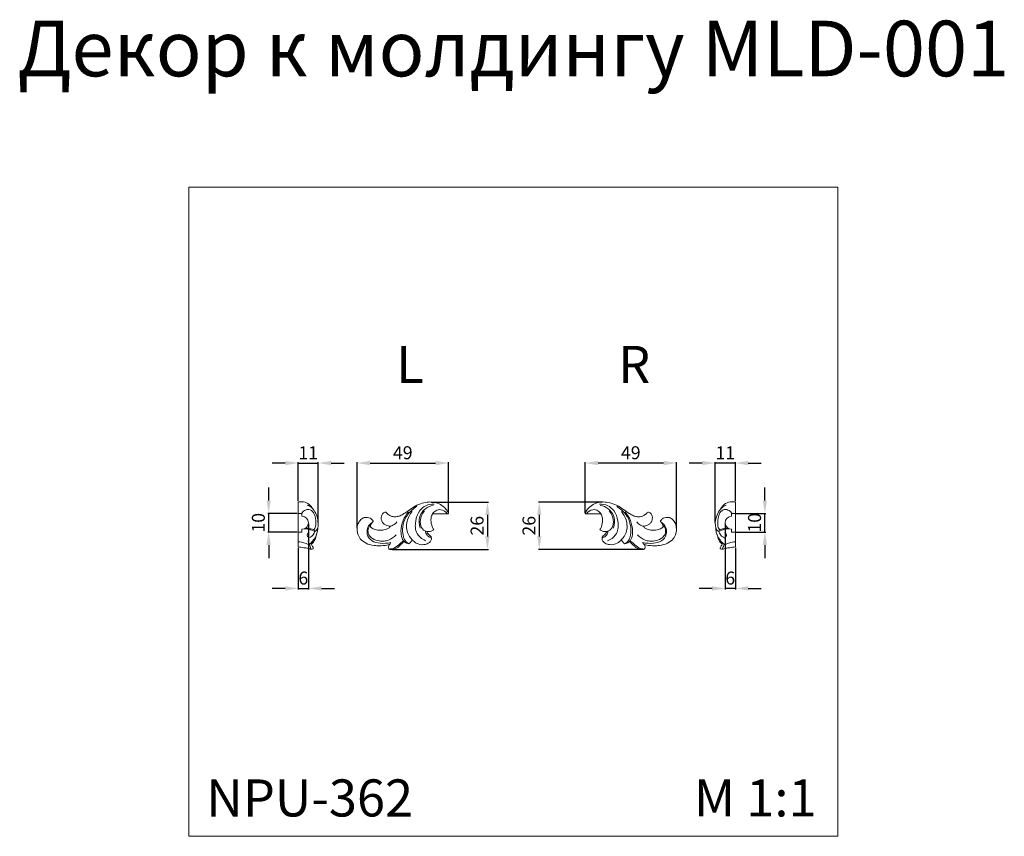
# Model space of a CAD drawing. Units: millimetres. Extents: x -9826 to -9295, y 2758 to 3198.
import ezdxf

# ---------------------------------------------------------------- set-up
doc = ezdxf.new("R2010")
doc.units = ezdxf.units.MM
doc.layers.get('0').update_dxf_attribs({"lineweight": 5})
doc.layers.add('Poliuretan_Stavros', color=161, linetype='Continuous', lineweight=5)
doc.styles.add('Arial', font='arial.ttf')
doc.styles.get("Standard").update_dxf_attribs({"font": 'arial.ttf'})
doc.dimstyles.new('Default', dxfattribs={"dimtxt": 10, "dimasz": 7, "dimexe": 0.5, "dimexo": 0.5, "dimgap": 0.25, "dimtad": 1, "dimtoh": 1, "dimdec": 0, "dimzin": 1, "dimdsep": 46, "dimtxsty": 'Arial', "dimcen": 0.5, "dimazin": 0, "dimtfac": 1, "dimtdec": 4, "dimtix": 1, "dimtmove": 1, "dimatfit": 3, "dimfxl": 1, "dimtolj": 1, "dimtzin": 1, "dimarcsym": 0})

# ---------------------------------------------------------------- blocks, each defined once
blk = doc.blocks.new('*D3')
at = {"layer": 'Defpoints', "color": 0, "lineweight": 50, "transparency": 16777216}
for p in [(-9439.59, 2932.11), (-9423.66, 2932.11), (-9439.59, 2922.11)]:
    blk.add_point(p, dxfattribs=at)
at = {"layer": 'Poliuretan_Stavros', "color": 0, "lineweight": -2, "transparency": 16777216}
for p, q in [((-9423.66, 2939.11), (-9423.66, 2946.11)), ((-9439.09, 2932.11), (-9423.16, 2932.11)), ((-9423.66, 2922.11), (-9423.66, 2932.11)), ((-9439.09, 2922.11), (-9423.16, 2922.11)), ((-9423.66, 2915.11), (-9423.66, 2908.11))]:
    blk.add_line(p, q, dxfattribs=at)
at = {"layer": 'Poliuretan_Stavros', "color": 0, "lineweight": 50, "transparency": 16777216}
for points in [[(-9424.82, 2939.11), (-9422.49, 2939.11), (-9423.66, 2932.11)], [(-9424.82, 2915.11), (-9422.49, 2915.11), (-9423.66, 2922.11)]]:
    blk.add_solid(points, dxfattribs=at)
at = {"layer": 'Poliuretan_Stavros', "color": 0, "transparency": 16777216, "insert": (-9429.23, 2927.11), "char_height": 7, "attachment_point": 5, "rotation": 90, "style": 'Arial'}
blk.add_mtext('\\A1;10', dxfattribs=at)
blk = doc.blocks.new('*D4')
at = {"layer": 'Defpoints', "color": 0, "lineweight": 50, "transparency": 16777216}
for p in [(-9445.09, 2927.11), (-9439.59, 2914.12), (-9445.09, 2891.71)]:
    blk.add_point(p, dxfattribs=at)
at = {"layer": 'Poliuretan_Stavros', "color": 0, "lineweight": -2, "transparency": 16777216}
for p, q in [((-9445.09, 2926.61), (-9445.09, 2891.21)), ((-9439.59, 2913.62), (-9439.59, 2891.21)), ((-9452.09, 2891.71), (-9459.09, 2891.71)), ((-9439.59, 2891.71), (-9445.09, 2891.71)), ((-9432.59, 2891.71), (-9425.59, 2891.71))]:
    blk.add_line(p, q, dxfattribs=at)
at = {"layer": 'Poliuretan_Stavros', "color": 0, "lineweight": 50, "transparency": 16777216}
for points in [[(-9452.09, 2892.88), (-9452.09, 2890.55), (-9445.09, 2891.71)], [(-9432.59, 2892.88), (-9432.59, 2890.55), (-9439.59, 2891.71)]]:
    blk.add_solid(points, dxfattribs=at)
at = {"layer": 'Poliuretan_Stavros', "color": 0, "transparency": 16777216, "insert": (-9442.34, 2897.29), "char_height": 7, "attachment_point": 5, "style": 'Arial'}
blk.add_mtext('\\A1;6', dxfattribs=at)
blk = doc.blocks.new('*D5')
at = {"layer": 'Defpoints', "color": 0, "lineweight": 50, "transparency": 16777216}
for p in [(-9450.41, 2959.31), (-9439.59, 2938.31), (-9450.41, 2926.8)]:
    blk.add_point(p, dxfattribs=at)
at = {"layer": 'Poliuretan_Stavros', "color": 0, "lineweight": -2, "transparency": 16777216}
for p, q in [((-9457.41, 2959.31), (-9464.41, 2959.31)), ((-9450.41, 2927.3), (-9450.41, 2959.81)), ((-9439.59, 2959.31), (-9450.41, 2959.31)), ((-9439.59, 2938.81), (-9439.59, 2959.81)), ((-9432.59, 2959.31), (-9425.59, 2959.31))]:
    blk.add_line(p, q, dxfattribs=at)
at = {"layer": 'Poliuretan_Stavros', "color": 0, "lineweight": 50, "transparency": 16777216}
for points in [[(-9457.41, 2960.48), (-9457.41, 2958.14), (-9450.41, 2959.31)], [(-9432.59, 2960.48), (-9432.59, 2958.14), (-9439.59, 2959.31)]]:
    blk.add_solid(points, dxfattribs=at)
at = {"layer": 'Poliuretan_Stavros', "color": 0, "transparency": 16777216, "insert": (-9445, 2964.82), "char_height": 7, "attachment_point": 5, "style": 'Arial'}
blk.add_mtext('\\A1;11', dxfattribs=at)
blk = doc.blocks.new('*D6')
at = {"layer": 'Defpoints', "color": 0, "lineweight": 50, "transparency": 16777216}
for p in [(-9510.75, 2938.31), (-9545.34, 2912.71), (-9489.79, 2912.71)]:
    blk.add_point(p, dxfattribs=at)
at = {"layer": 'Poliuretan_Stavros', "color": 0, "lineweight": -2, "transparency": 16777216}
for p, q in [((-9511.25, 2938.31), (-9545.84, 2938.31)), ((-9545.34, 2931.31), (-9545.34, 2919.71)), ((-9490.29, 2912.71), (-9545.84, 2912.71))]:
    blk.add_line(p, q, dxfattribs=at)
at = {"layer": 'Poliuretan_Stavros', "color": 0, "lineweight": 50, "transparency": 16777216}
for points in [[(-9546.5, 2931.31), (-9544.17, 2931.31), (-9545.34, 2938.31)], [(-9546.5, 2919.71), (-9544.17, 2919.71), (-9545.34, 2912.71)]]:
    blk.add_solid(points, dxfattribs=at)
at = {"layer": 'Poliuretan_Stavros', "color": 0, "transparency": 16777216, "insert": (-9550.91, 2925.51), "char_height": 7, "attachment_point": 5, "rotation": 90, "style": 'Arial'}
blk.add_mtext('\\A1;26', dxfattribs=at)
blk = doc.blocks.new('*D7')
at = {"layer": 'Defpoints', "color": 0, "lineweight": 50, "transparency": 16777216}
for p in [(-9520.66, 2959.31), (-9520.66, 2931.99), (-9471.32, 2923.71)]:
    blk.add_point(p, dxfattribs=at)
at = {"layer": 'Poliuretan_Stavros', "color": 0, "lineweight": -2, "transparency": 16777216}
for p, q in [((-9520.66, 2932.49), (-9520.66, 2959.81)), ((-9478.32, 2959.31), (-9513.66, 2959.31)), ((-9471.32, 2924.21), (-9471.32, 2959.81))]:
    blk.add_line(p, q, dxfattribs=at)
at = {"layer": 'Poliuretan_Stavros', "color": 0, "lineweight": 50, "transparency": 16777216}
for points in [[(-9513.66, 2960.48), (-9513.66, 2958.14), (-9520.66, 2959.31)], [(-9478.32, 2960.48), (-9478.32, 2958.14), (-9471.32, 2959.31)]]:
    blk.add_solid(points, dxfattribs=at)
at = {"layer": 'Poliuretan_Stavros', "color": 0, "transparency": 16777216, "insert": (-9495.99, 2964.88), "char_height": 7, "attachment_point": 5, "style": 'Arial'}
blk.add_mtext('\\A1;49', dxfattribs=at)
blk = doc.blocks.new('*D8')
at = {"layer": 'Defpoints', "color": 0, "lineweight": 50, "transparency": 16777216}
for p in [(-9691.31, 2932.11), (-9675.38, 2932.11), (-9675.38, 2922.11)]:
    blk.add_point(p, dxfattribs=at)
at = {"layer": 'Poliuretan_Stavros', "color": 0, "lineweight": -2, "transparency": 16777216}
for p, q in [((-9691.31, 2939.11), (-9691.31, 2946.11)), ((-9675.88, 2932.11), (-9691.81, 2932.11)), ((-9691.31, 2922.11), (-9691.31, 2932.11)), ((-9675.88, 2922.11), (-9691.81, 2922.11)), ((-9691.31, 2915.11), (-9691.31, 2908.11))]:
    blk.add_line(p, q, dxfattribs=at)
at = {"layer": 'Poliuretan_Stavros', "color": 0, "lineweight": 50, "transparency": 16777216}
for points in [[(-9692.48, 2939.11), (-9690.15, 2939.11), (-9691.31, 2932.11)], [(-9692.48, 2915.11), (-9690.15, 2915.11), (-9691.31, 2922.11)]]:
    blk.add_solid(points, dxfattribs=at)
at = {"layer": 'Poliuretan_Stavros', "color": 0, "transparency": 16777216, "insert": (-9696.89, 2927.11), "char_height": 7, "attachment_point": 5, "rotation": 90, "style": 'Arial'}
blk.add_mtext('\\A1;10', dxfattribs=at)
blk = doc.blocks.new('*D9')
at = {"layer": 'Defpoints', "color": 0, "lineweight": 50, "transparency": 16777216}
for p in [(-9669.88, 2927.11), (-9675.38, 2914.12), (-9669.88, 2891.71)]:
    blk.add_point(p, dxfattribs=at)
at = {"layer": 'Poliuretan_Stavros', "color": 0, "lineweight": -2, "transparency": 16777216}
for p, q in [((-9669.88, 2926.61), (-9669.88, 2891.21)), ((-9675.38, 2913.62), (-9675.38, 2891.21)), ((-9682.38, 2891.71), (-9689.38, 2891.71)), ((-9675.38, 2891.71), (-9669.88, 2891.71)), ((-9662.88, 2891.71), (-9655.88, 2891.71))]:
    blk.add_line(p, q, dxfattribs=at)
at = {"layer": 'Poliuretan_Stavros', "color": 0, "lineweight": 50, "transparency": 16777216}
for points in [[(-9682.38, 2892.88), (-9682.38, 2890.55), (-9675.38, 2891.71)], [(-9662.88, 2892.88), (-9662.88, 2890.55), (-9669.88, 2891.71)]]:
    blk.add_solid(points, dxfattribs=at)
at = {"layer": 'Poliuretan_Stavros', "color": 0, "transparency": 16777216, "insert": (-9672.63, 2897.29), "char_height": 7, "attachment_point": 5, "style": 'Arial'}
blk.add_mtext('\\A1;6', dxfattribs=at)
blk = doc.blocks.new('*D10')
at = {"layer": 'Defpoints', "color": 0, "lineweight": 50, "transparency": 16777216}
for p in [(-9664.56, 2959.31), (-9675.38, 2938.31), (-9664.56, 2926.8)]:
    blk.add_point(p, dxfattribs=at)
at = {"layer": 'Poliuretan_Stavros', "color": 0, "lineweight": -2, "transparency": 16777216}
for p, q in [((-9682.38, 2959.31), (-9689.38, 2959.31)), ((-9675.38, 2938.81), (-9675.38, 2959.81)), ((-9675.38, 2959.31), (-9664.56, 2959.31)), ((-9664.56, 2927.3), (-9664.56, 2959.81)), ((-9657.56, 2959.31), (-9650.56, 2959.31))]:
    blk.add_line(p, q, dxfattribs=at)
at = {"layer": 'Poliuretan_Stavros', "color": 0, "lineweight": 50, "transparency": 16777216}
for points in [[(-9682.38, 2960.48), (-9682.38, 2958.14), (-9675.38, 2959.31)], [(-9657.56, 2960.48), (-9657.56, 2958.14), (-9664.56, 2959.31)]]:
    blk.add_solid(points, dxfattribs=at)
at = {"layer": 'Poliuretan_Stavros', "color": 0, "transparency": 16777216, "insert": (-9669.97, 2964.82), "char_height": 7, "attachment_point": 5, "style": 'Arial'}
blk.add_mtext('\\A1;11', dxfattribs=at)
blk = doc.blocks.new('*D11')
at = {"layer": 'Defpoints', "color": 0, "lineweight": 50, "transparency": 16777216}
for p in [(-9604.22, 2938.31), (-9625.18, 2912.71), (-9573.31, 2912.71)]:
    blk.add_point(p, dxfattribs=at)
at = {"layer": 'Poliuretan_Stavros', "color": 0, "lineweight": -2, "transparency": 16777216}
for p, q in [((-9603.72, 2938.31), (-9572.81, 2938.31)), ((-9573.31, 2931.31), (-9573.31, 2919.71)), ((-9624.68, 2912.71), (-9572.81, 2912.71))]:
    blk.add_line(p, q, dxfattribs=at)
at = {"layer": 'Poliuretan_Stavros', "color": 0, "lineweight": 50, "transparency": 16777216}
for points in [[(-9574.48, 2931.31), (-9572.15, 2931.31), (-9573.31, 2938.31)], [(-9574.48, 2919.71), (-9572.15, 2919.71), (-9573.31, 2912.71)]]:
    blk.add_solid(points, dxfattribs=at)
at = {"layer": 'Poliuretan_Stavros', "color": 0, "transparency": 16777216, "insert": (-9578.89, 2925.51), "char_height": 7, "attachment_point": 5, "rotation": 90, "style": 'Arial'}
blk.add_mtext('\\A1;26', dxfattribs=at)
blk = doc.blocks.new('*D12')
at = {"layer": 'Defpoints', "color": 0, "lineweight": 50, "transparency": 16777216}
for p in [(-9594.31, 2959.31), (-9594.31, 2931.99), (-9643.65, 2923.71)]:
    blk.add_point(p, dxfattribs=at)
at = {"layer": 'Poliuretan_Stavros', "color": 0, "lineweight": -2, "transparency": 16777216}
for p, q in [((-9643.65, 2924.21), (-9643.65, 2959.81)), ((-9636.65, 2959.31), (-9601.31, 2959.31)), ((-9594.31, 2932.49), (-9594.31, 2959.81))]:
    blk.add_line(p, q, dxfattribs=at)
at = {"layer": 'Poliuretan_Stavros', "color": 0, "lineweight": 50, "transparency": 16777216}
for points in [[(-9636.65, 2960.48), (-9636.65, 2958.14), (-9643.65, 2959.31)], [(-9601.31, 2960.48), (-9601.31, 2958.14), (-9594.31, 2959.31)]]:
    blk.add_solid(points, dxfattribs=at)
at = {"layer": 'Poliuretan_Stavros', "color": 0, "transparency": 16777216, "insert": (-9618.98, 2964.88), "char_height": 7, "attachment_point": 5, "style": 'Arial'}
blk.add_mtext('\\A1;49', dxfattribs=at)
blk = doc.blocks.new('NPU-362L_49_26')
blk.add_line((821.12, 33.3), (812.57, 33.3))
for points, knots in [([(821.12, 33.3), (820.87, 33.96), (820.12, 35.45), (818.15, 37.47), (815.44, 39.05), (812.45, 39.67), (809.31, 39.61), (805.84, 38.79), (802.33, 36.96), (799.5, 34.91), (797.15, 33.34), (795.28, 32.21), (793.2, 31.63), (791.22, 31.62), (789.28, 32.34), (788.15, 33.34), (787.48, 33.98), (787.31, 34.16)], [0, 0, 0, 0, 2.115179, 4.956222, 8.343297, 11.362845, 14.006126, 17.699088, 21.964013, 25.765038, 28.177615, 30.484016, 32.247294, 34.59907, 36.298311, 38.325585, 39.077389, 39.077389, 39.077389, 39.077389]), ([(799.73, 17.11), (799.18, 17.38), (797.79, 18.33), (796.56, 21.19), (796.15, 25.34), (797.34, 30.6), (800.49, 34.75), (803.11, 36.73), (804.07, 37.32)], [0, 0, 0, 0, 1.838183, 4.90774, 8.923491, 14.26489, 20.675875, 24.063915, 24.063915, 24.063915, 24.063915]), ([(813.39, 38.38), (811.89, 38.49), (808.86, 38.06), (804.9, 34.73), (802.99, 29.23), (803.17, 22.89), (806.58, 19.74), (808.47, 18.84), (808.94, 18.65)], [0, 0, 0, 0, 4.528416, 8.696366, 14.833721, 21.534529, 26.286896, 27.818496, 27.818496, 27.818496, 27.818496]), ([(812.9, 37.76), (811.4, 37.5), (808.24, 36.27), (804.85, 31.68), (805.13, 27.54), (805.77, 25.56)], [0, 0, 0, 0, 4.571828, 9.766634, 16.002079, 16.002079, 16.002079, 16.002079]), ([(787.31, 34.16), (787.16, 34.19), (786.67, 34.22), (785.79, 33.71), (785.06, 32.62), (784.76, 31.21), (784.89, 29.66), (785.75, 28.25), (787.03, 27.21), (788.42, 26.74), (789.31, 26.63), (789.72, 26.63)], [0, 0, 0, 0, 0.463251, 1.416767, 2.883258, 4.285787, 5.680264, 7.427316, 9.089126, 10.535733, 11.765656, 11.765656, 11.765656, 11.765656]), ([(799.56, 34.27), (798.36, 32.88), (796.34, 29.64), (795.25, 24.63), (795.65, 20.83), (796.82, 18.5), (798.2, 17.41), (799.32, 17.15), (799.73, 17.11)], [0, 0, 0, 0, 5.534379, 11.187021, 15.126945, 16.715676, 18.904127, 20.126759, 20.126759, 20.126759, 20.126759]), ([(801.46, 34.51), (800.38, 33.21), (798.37, 29.68), (798.19, 23.66), (801.02, 19.59), (804, 17.01), (807.31, 16.29), (810.05, 17.11), (811.34, 18.21), (811.86, 19.16), (811.93, 19.83), (811.94, 20.37), (811.59, 21.05), (810.67, 21.9), (809.79, 22.82), (809.49, 23.57), (809.44, 23.71)], [0, 0, 0, 0, 5.058253, 11.931897, 16.659745, 19.449728, 23.656159, 26.113782, 27.77821, 28.600235, 29.310404, 29.767549, 30.203027, 31.538904, 33.497413, 33.943878, 33.943878, 33.943878, 33.943878]), ([(808.14, 34.82), (807.46, 34.05), (806.07, 31.87), (805.54, 28), (807.04, 24.63), (809.55, 23.5), (811.55, 23.7), (812.71, 24.3), (813.12, 24.6)], [0, 0, 0, 0, 3.073302, 7.5992, 11.229069, 13.151581, 15.478565, 17.00722, 17.00722, 17.00722, 17.00722]), ([(813.12, 24.6), (812.67, 25.39), (811.83, 27.4), (811.44, 30.49), (812.34, 33.32), (814.23, 35.16), (817.44, 35.93), (819.57, 34.37), (820.42, 33.3)], [0, 0, 0, 0, 2.729846, 6.491776, 9.069949, 11.332505, 14.145751, 18.241473, 18.241473, 18.241473, 18.241473]), ([(789.72, 26.63), (789.68, 26.5), (789.41, 25.9), (787.93, 25.05), (785.5, 24.21), (782.49, 24.38), (780.37, 25.2), (779.27, 25.84), (778.99, 26.29), (779.02, 26.81), (779.25, 27.61), (779.72, 28.4), (780.22, 28.74), (780.43, 28.98), (780.46, 29.33), (779.99, 30.04), (779.08, 30.96), (777.37, 31.34), (775.52, 31.34), (773.62, 30.1), (772.13, 27.92), (771.64, 25.23), (772.06, 22.4), (773.46, 19.48), (776.7, 17.04), (780.41, 16.17), (784.21, 15.87), (787.01, 16.18), (788.79, 16.59), (789.25, 16.71)], [0, 0, 0, 0, 0.40381, 1.933264, 4.810364, 8.168427, 10.632411, 11.642616, 11.872678, 12.176209, 13.154183, 14.386633, 14.808031, 14.985538, 15.310613, 15.746033, 17.486691, 19.04035, 20.866176, 22.891474, 25.561072, 28.601607, 30.828101, 34.09465, 38.042252, 42.505185, 45.367784, 49.467525, 50.868785, 50.868785, 50.868785, 50.868785]), ([(780.27, 28.81), (779.8, 28.55), (778.54, 27.65), (777.17, 25.38), (776.97, 21.73), (779.62, 18.04), (784.66, 17.21), (788.06, 17.3), (789.88, 17.71)], [0, 0, 0, 0, 1.618874, 4.586681, 7.629662, 12.131213, 16.679428, 22.294225, 22.294225, 22.294225, 22.294225]), ([(778.73, 26.98), (778.13, 26.13), (777.44, 24.35), (778.02, 21.58), (780.33, 19.55), (783.29, 18.56), (785.47, 18.47), (786.35, 18.55)], [0, 0, 0, 0, 3.138585, 5.351443, 8.060829, 11.882914, 14.541008, 14.541008, 14.541008, 14.541008]), ([(789.72, 26.63), (790.22, 26.7), (791.63, 27.11), (792.73, 28.2), (793.23, 29.01)], [0, 0, 0, 0, 1.499675, 4.34186, 4.34186, 4.34186, 4.34186]), ([(786.35, 18.55), (787.14, 18.65), (789.57, 19.21), (791.7, 20.7), (792.84, 21.92)], [0, 0, 0, 0, 2.403863, 7.414262, 7.414262, 7.414262, 7.414262]), ([(811.93, 20.09), (811.87, 20.21), (811.62, 20.59), (810.53, 20.64), (809.33, 21.91), (808.76, 23.18), (808.64, 23.95)], [0, 0, 0, 0, 0.427011, 1.24634, 2.989444, 5.333924, 5.333924, 5.333924, 5.333924]), ([(789.88, 17.71), (789.88, 17.6), (789.85, 17.17), (789.24, 16.81), (788.72, 15.89), (788.67, 14.87), (789.01, 14.27), (789.11, 14.13)], [0, 0, 0, 0, 0.329312, 1.227841, 1.903162, 3.460749, 3.96855, 3.96855, 3.96855, 3.96855]), ([(796.81, 18.74), (796.2, 18.2), (794.63, 16.93), (792.73, 15.15), (790.68, 14.26), (789.59, 14.41), (789.18, 14.17), (789.11, 14.13)], [0, 0, 0, 0, 2.420326, 6.094469, 7.752628, 8.93492, 9.167978, 9.167978, 9.167978, 9.167978]), ([(789.11, 14.13), (789.37, 14.08), (790.25, 13.97), (791.74, 14.11), (793.4, 14.82), (794.88, 16.01), (795.97, 17.32), (796.82, 18.09), (797.14, 18.37)], [0, 0, 0, 0, 0.777238, 2.65446, 4.41599, 6.117444, 8.288199, 9.544742, 9.544742, 9.544742, 9.544742]), ([(799.73, 17.11), (800.02, 17.32), (800.72, 17.95), (801.29, 18.72), (801.57, 19.23)], [0, 0, 0, 0, 1.072869, 2.827127, 2.827127, 2.827127, 2.827127])]:
    blk.add_open_spline(points, degree=3, knots=knots)
blk = doc.blocks.new('NPU-362R_49_26')
blk.add_line((872.78, 33.3), (881.33, 33.3))
for points, knots in [([(872.78, 33.3), (873.03, 33.96), (873.78, 35.45), (875.75, 37.47), (878.46, 39.05), (881.45, 39.67), (884.59, 39.61), (888.06, 38.79), (891.57, 36.96), (894.4, 34.91), (896.75, 33.34), (898.62, 32.21), (900.7, 31.63), (902.68, 31.62), (904.62, 32.34), (905.75, 33.34), (906.42, 33.98), (906.59, 34.16)], [0, 0, 0, 0, 2.115179, 4.956222, 8.343297, 11.362845, 14.006126, 17.699088, 21.964013, 25.765038, 28.177615, 30.484016, 32.247294, 34.59907, 36.298311, 38.325585, 39.077389, 39.077389, 39.077389, 39.077389]), ([(880.51, 38.38), (882.01, 38.49), (885.04, 38.06), (889, 34.73), (890.91, 29.23), (890.73, 22.89), (887.32, 19.74), (885.43, 18.84), (884.96, 18.65)], [0, 0, 0, 0, 4.528416, 8.696366, 14.833721, 21.534529, 26.286896, 27.818496, 27.818496, 27.818496, 27.818496]), ([(881, 37.76), (882.5, 37.5), (885.66, 36.27), (889.05, 31.68), (888.77, 27.54), (888.13, 25.56)], [0, 0, 0, 0, 4.571828, 9.766634, 16.002079, 16.002079, 16.002079, 16.002079]), ([(894.17, 17.11), (894.72, 17.38), (896.11, 18.33), (897.34, 21.19), (897.75, 25.34), (896.56, 30.6), (893.41, 34.75), (890.79, 36.73), (889.83, 37.32)], [0, 0, 0, 0, 1.838183, 4.90774, 8.923491, 14.26489, 20.675875, 24.063915, 24.063915, 24.063915, 24.063915]), ([(880.78, 24.6), (881.23, 25.39), (882.07, 27.4), (882.46, 30.49), (881.56, 33.32), (879.67, 35.16), (876.45, 35.93), (874.33, 34.37), (873.48, 33.3)], [0, 0, 0, 0, 2.729846, 6.491776, 9.069949, 11.332505, 14.145751, 18.241473, 18.241473, 18.241473, 18.241473]), ([(885.76, 34.82), (886.44, 34.05), (887.83, 31.87), (888.36, 28), (886.86, 24.63), (884.35, 23.5), (882.35, 23.7), (881.19, 24.3), (880.78, 24.6)], [0, 0, 0, 0, 3.073302, 7.5992, 11.229069, 13.151581, 15.478565, 17.00722, 17.00722, 17.00722, 17.00722]), ([(892.44, 34.51), (893.52, 33.21), (895.53, 29.68), (895.71, 23.66), (892.88, 19.59), (889.89, 17.01), (886.59, 16.29), (883.85, 17.11), (882.56, 18.21), (882.04, 19.16), (881.97, 19.83), (881.96, 20.37), (882.31, 21.05), (883.23, 21.9), (884.11, 22.82), (884.41, 23.57), (884.46, 23.71)], [0, 0, 0, 0, 5.058253, 11.931897, 16.659745, 19.449728, 23.656159, 26.113782, 27.77821, 28.600235, 29.310404, 29.767549, 30.203027, 31.538904, 33.497413, 33.943878, 33.943878, 33.943878, 33.943878]), ([(894.34, 34.27), (895.54, 32.88), (897.56, 29.64), (898.65, 24.63), (898.25, 20.83), (897.08, 18.5), (895.7, 17.41), (894.57, 17.15), (894.17, 17.11)], [0, 0, 0, 0, 5.534379, 11.187021, 15.126945, 16.715676, 18.904127, 20.126759, 20.126759, 20.126759, 20.126759]), ([(906.59, 34.16), (906.74, 34.19), (907.22, 34.22), (908.11, 33.71), (908.84, 32.62), (909.14, 31.21), (909.01, 29.66), (908.15, 28.25), (906.87, 27.21), (905.48, 26.74), (904.59, 26.63), (904.18, 26.63)], [0, 0, 0, 0, 0.463251, 1.416767, 2.883258, 4.285787, 5.680264, 7.427316, 9.089126, 10.535733, 11.765656, 11.765656, 11.765656, 11.765656]), ([(904.18, 26.63), (903.68, 26.7), (902.27, 27.11), (901.17, 28.2), (900.67, 29.01)], [0, 0, 0, 0, 1.499675, 4.34186, 4.34186, 4.34186, 4.34186]), ([(913.62, 28.81), (914.1, 28.55), (915.36, 27.65), (916.73, 25.38), (916.92, 21.73), (914.28, 18.04), (909.24, 17.21), (905.84, 17.3), (904.02, 17.71)], [0, 0, 0, 0, 1.618874, 4.586681, 7.629662, 12.131213, 16.679428, 22.294225, 22.294225, 22.294225, 22.294225]), ([(904.18, 26.63), (904.22, 26.5), (904.49, 25.9), (905.97, 25.05), (908.4, 24.21), (911.41, 24.38), (913.53, 25.2), (914.63, 25.84), (914.91, 26.29), (914.88, 26.81), (914.65, 27.61), (914.18, 28.4), (913.68, 28.74), (913.47, 28.98), (913.44, 29.33), (913.91, 30.04), (914.81, 30.96), (916.52, 31.34), (918.37, 31.34), (920.28, 30.1), (921.77, 27.92), (922.26, 25.23), (921.84, 22.4), (920.43, 19.48), (917.2, 17.04), (913.49, 16.17), (909.69, 15.87), (906.89, 16.18), (905.1, 16.59), (904.65, 16.71)], [0, 0, 0, 0, 0.40381, 1.933264, 4.810364, 8.168427, 10.632411, 11.642616, 11.872678, 12.176209, 13.154183, 14.386633, 14.808031, 14.985538, 15.310613, 15.746033, 17.486691, 19.04035, 20.866176, 22.891474, 25.561072, 28.601607, 30.828101, 34.09465, 38.042252, 42.505185, 45.367784, 49.467525, 50.868785, 50.868785, 50.868785, 50.868785]), ([(915.17, 26.98), (915.77, 26.13), (916.46, 24.35), (915.88, 21.58), (913.57, 19.55), (910.61, 18.56), (908.43, 18.47), (907.55, 18.55)], [0, 0, 0, 0, 3.138585, 5.351443, 8.060829, 11.882914, 14.541008, 14.541008, 14.541008, 14.541008]), ([(881.97, 20.09), (882.03, 20.21), (882.27, 20.59), (883.37, 20.64), (884.57, 21.91), (885.14, 23.18), (885.26, 23.95)], [0, 0, 0, 0, 0.427011, 1.24634, 2.989444, 5.333924, 5.333924, 5.333924, 5.333924]), ([(907.55, 18.55), (906.75, 18.65), (904.33, 19.21), (902.2, 20.7), (901.06, 21.92)], [0, 0, 0, 0, 2.403863, 7.414262, 7.414262, 7.414262, 7.414262]), ([(894.17, 17.11), (893.88, 17.32), (893.17, 17.95), (892.61, 18.72), (892.33, 19.23)], [0, 0, 0, 0, 1.072869, 2.827127, 2.827127, 2.827127, 2.827127]), ([(904.79, 14.13), (904.53, 14.08), (903.65, 13.97), (902.16, 14.11), (900.5, 14.82), (899.02, 16.01), (897.93, 17.32), (897.08, 18.09), (896.76, 18.37)], [0, 0, 0, 0, 0.777238, 2.65446, 4.41599, 6.117444, 8.288199, 9.544742, 9.544742, 9.544742, 9.544742]), ([(897.09, 18.74), (897.69, 18.2), (899.27, 16.93), (901.17, 15.15), (903.22, 14.26), (904.3, 14.41), (904.72, 14.17), (904.79, 14.13)], [0, 0, 0, 0, 2.420326, 6.094469, 7.752628, 8.93492, 9.167978, 9.167978, 9.167978, 9.167978]), ([(904.02, 17.71), (904.01, 17.6), (904.05, 17.17), (904.66, 16.81), (905.18, 15.89), (905.23, 14.87), (904.89, 14.27), (904.79, 14.13)], [0, 0, 0, 0, 0.329312, 1.227841, 1.903162, 3.460749, 3.96855, 3.96855, 3.96855, 3.96855])]:
    blk.add_open_spline(points, degree=3, knots=knots)

msp = doc.modelspace()

# ---------------------------------------------------------------- linework, layer by layer
at = {"layer": 'Poliuretan_Stavros'}
for p, q in [((-9675.38, 2932.11), (-9675.38, 2938.31)), ((-9439.59, 2932.11), (-9439.59, 2938.31)), ((-9673.38, 2932.11), (-9675.38, 2932.11)), ((-9675.38, 2932.11), (-9675.38, 2922.11)), ((-9673.38, 2930.61), (-9673.38, 2932.11)), ((-9441.59, 2930.61), (-9441.59, 2932.11)), ((-9441.59, 2932.11), (-9439.59, 2932.11)), ((-9439.59, 2932.11), (-9439.59, 2922.11)), ((-9675.38, 2922.11), (-9675.38, 2914.12)), ((-9675.38, 2922.11), (-9673.38, 2922.11)), ((-9673.38, 2922.11), (-9673.38, 2923.61)), ((-9441.59, 2922.11), (-9441.59, 2923.61)), ((-9439.59, 2922.11), (-9441.59, 2922.11)), ((-9439.59, 2922.11), (-9439.59, 2914.12))]:
    msp.add_line(p, q, dxfattribs=at)
msp.add_lwpolyline([(-9734.33, 3108.04), (-9384.33, 3108.04), (-9384.33, 2758.04), (-9734.33, 2758.04)], close=True, dxfattribs=at)
for centre, start, end in [((-9673.38, 2927.11), 270, 90), ((-9441.59, 2927.11), 90, 270)]:
    msp.add_arc(centre, 3.5, start, end, dxfattribs=at)
for points, knots in [([(-9667.6, 2934.72), (-9668.07, 2935.54), (-9669.43, 2937.14), (-9671.62, 2938.43), (-9673.72, 2938.35), (-9674.67, 2938.34), (-9675.38, 2938.31)], [0, 0, 0, 0, 2.842523, 6.277361, 7.005823, 9.123617, 9.123617, 9.123617, 9.123617]), ([(-9447.37, 2934.72), (-9446.9, 2935.54), (-9445.54, 2937.14), (-9443.35, 2938.43), (-9441.25, 2938.35), (-9440.3, 2938.34), (-9439.59, 2938.31)], [0, 0, 0, 0, 2.842523, 6.277361, 7.005823, 9.123617, 9.123617, 9.123617, 9.123617]), ([(-9673.7, 2932.11), (-9673.23, 2932.72), (-9672.03, 2933.77), (-9669.31, 2934.86), (-9665.92, 2931.81), (-9665.83, 2927.73), (-9666, 2924.57), (-9666.72, 2923.61), (-9666.7, 2923.05), (-9666.58, 2922.71), (-9666.42, 2922.48)], [0, 0, 0, 0, 2.307397, 4.794203, 7.887391, 13.983724, 16.520185, 17.1666, 17.34573, 18.187997, 18.187997, 18.187997, 18.187997]), ([(-9666.42, 2922.48), (-9666.2, 2922.56), (-9665.36, 2922.96), (-9664.67, 2924.83), (-9664.39, 2928.04), (-9665.55, 2931.8), (-9667.64, 2935.16), (-9669.61, 2936.3), (-9670.49, 2936.66)], [0, 0, 0, 0, 0.690041, 2.726031, 5.437388, 10.429233, 14.176227, 17.033363, 17.033363, 17.033363, 17.033363]), ([(-9448.55, 2922.48), (-9448.77, 2922.56), (-9449.61, 2922.96), (-9450.3, 2924.83), (-9450.58, 2928.04), (-9449.42, 2931.8), (-9447.33, 2935.16), (-9445.36, 2936.3), (-9444.48, 2936.66)], [0, 0, 0, 0, 0.690041, 2.726031, 5.437388, 10.429233, 14.176227, 17.033363, 17.033363, 17.033363, 17.033363]), ([(-9441.27, 2932.11), (-9441.74, 2932.72), (-9442.94, 2933.77), (-9445.66, 2934.86), (-9449.05, 2931.81), (-9449.14, 2927.73), (-9448.97, 2924.57), (-9448.25, 2923.61), (-9448.27, 2923.05), (-9448.39, 2922.71), (-9448.55, 2922.48)], [0, 0, 0, 0, 2.307397, 4.794203, 7.887391, 13.983724, 16.520185, 17.1666, 17.34573, 18.187997, 18.187997, 18.187997, 18.187997]), ([(-9672.08, 2923.86), (-9671.27, 2923.82), (-9669.33, 2923.57), (-9667.46, 2922.95), (-9666.42, 2922.48)], [0, 0, 0, 0, 2.423577, 5.846178, 5.846178, 5.846178, 5.846178]), ([(-9666.7, 2923.45), (-9667.5, 2923.58), (-9669, 2923.86), (-9670.48, 2924.21), (-9671.17, 2924.4)], [0, 0, 0, 0, 2.417187, 4.567645, 4.567645, 4.567645, 4.567645]), ([(-9669.7, 2921.86), (-9669.98, 2921.6), (-9670.33, 2921.08), (-9670.91, 2919.94), (-9670.03, 2919.57), (-9669.65, 2919.07), (-9669.88, 2918.29), (-9669.99, 2917.24), (-9669.86, 2916.32), (-9669.93, 2915.25), (-9669.02, 2915.63), (-9668.34, 2916.52), (-9666.83, 2917.99), (-9665.63, 2920.17), (-9664.95, 2922.54), (-9664.84, 2924.02), (-9664.84, 2924.68)], [0, 0, 0, 0, 1.117774, 2.051163, 3.090118, 3.365043, 3.868877, 5.311638, 6.482929, 7.115292, 7.563, 8.73647, 10.777685, 13.689587, 16.142362, 18.12172, 18.12172, 18.12172, 18.12172]), ([(-9669.18, 2919.2), (-9668.75, 2919.38), (-9667.53, 2920.07), (-9666.9, 2921.48), (-9666.47, 2922.38), (-9666.42, 2922.48)], [0, 0, 0, 0, 1.392102, 4.06144, 4.390889, 4.390889, 4.390889, 4.390889]), ([(-9445.27, 2921.86), (-9444.99, 2921.6), (-9444.64, 2921.08), (-9444.06, 2919.94), (-9444.94, 2919.57), (-9445.32, 2919.07), (-9445.09, 2918.29), (-9444.98, 2917.24), (-9445.11, 2916.32), (-9445.04, 2915.25), (-9445.95, 2915.63), (-9446.63, 2916.52), (-9448.14, 2917.99), (-9449.34, 2920.17), (-9450.02, 2922.54), (-9450.14, 2924.02), (-9450.13, 2924.68)], [0, 0, 0, 0, 1.117774, 2.051163, 3.090118, 3.365043, 3.868877, 5.311638, 6.482929, 7.115292, 7.563, 8.73647, 10.777685, 13.689587, 16.142362, 18.12172, 18.12172, 18.12172, 18.12172]), ([(-9442.89, 2923.86), (-9443.7, 2923.82), (-9445.64, 2923.57), (-9447.51, 2922.95), (-9448.55, 2922.48)], [0, 0, 0, 0, 2.423577, 5.846178, 5.846178, 5.846178, 5.846178]), ([(-9445.79, 2919.2), (-9446.22, 2919.38), (-9447.44, 2920.07), (-9448.07, 2921.48), (-9448.5, 2922.38), (-9448.55, 2922.48)], [0, 0, 0, 0, 1.392102, 4.06144, 4.390889, 4.390889, 4.390889, 4.390889]), ([(-9448.27, 2923.45), (-9447.47, 2923.58), (-9445.97, 2923.86), (-9444.49, 2924.21), (-9443.8, 2924.4)], [0, 0, 0, 0, 2.417187, 4.567645, 4.567645, 4.567645, 4.567645]), ([(-9675.38, 2916.83), (-9674.79, 2916.81), (-9673.31, 2916.68), (-9671.47, 2916.04), (-9670.2, 2915.57), (-9669.77, 2915.4)], [0, 0, 0, 0, 1.753825, 4.432697, 5.812245, 5.812245, 5.812245, 5.812245]), ([(-9667.76, 2917.09), (-9667.79, 2916.97), (-9667.87, 2916.65), (-9668.01, 2916.33), (-9668.1, 2916.04), (-9668.28, 2916), (-9668.51, 2915.94), (-9668.71, 2915.92), (-9668.82, 2915.92)], [0, 0, 0, 0, 0.381761, 0.965468, 1.096529, 1.21872, 1.497145, 1.822969, 1.822969, 1.822969, 1.822969]), ([(-9667.3, 2913.1), (-9667.27, 2913.15), (-9667.22, 2913.29), (-9667.28, 2913.71), (-9667.77, 2914.59), (-9668.16, 2915.41), (-9668.5, 2915.95)], [0, 0, 0, 0, 0.183533, 0.426131, 1.258068, 3.162573, 3.162573, 3.162573, 3.162573]), ([(-9665.52, 2920.73), (-9665.68, 2919.81), (-9666.23, 2918.26), (-9667.22, 2916.5), (-9668.06, 2915.87), (-9668.34, 2915.69)], [0, 0, 0, 0, 2.829948, 4.898484, 5.91719, 5.91719, 5.91719, 5.91719]), ([(-9449.45, 2920.73), (-9449.29, 2919.81), (-9448.74, 2918.26), (-9447.75, 2916.5), (-9446.92, 2915.87), (-9446.63, 2915.69)], [0, 0, 0, 0, 2.829948, 4.898484, 5.91719, 5.91719, 5.91719, 5.91719]), ([(-9447.67, 2913.1), (-9447.7, 2913.15), (-9447.75, 2913.29), (-9447.69, 2913.71), (-9447.2, 2914.59), (-9446.81, 2915.41), (-9446.47, 2915.95)], [0, 0, 0, 0, 0.183533, 0.426131, 1.258068, 3.162573, 3.162573, 3.162573, 3.162573]), ([(-9447.21, 2917.09), (-9447.18, 2916.97), (-9447.1, 2916.65), (-9446.96, 2916.33), (-9446.87, 2916.04), (-9446.69, 2916), (-9446.46, 2915.94), (-9446.26, 2915.92), (-9446.15, 2915.92)], [0, 0, 0, 0, 0.381761, 0.965468, 1.096529, 1.21872, 1.497145, 1.822969, 1.822969, 1.822969, 1.822969]), ([(-9439.59, 2916.83), (-9440.18, 2916.81), (-9441.66, 2916.68), (-9443.5, 2916.04), (-9444.77, 2915.57), (-9445.2, 2915.4)], [0, 0, 0, 0, 1.753825, 4.432697, 5.812245, 5.812245, 5.812245, 5.812245]), ([(-9675.38, 2914.12), (-9674.38, 2913.95), (-9672.65, 2913.64), (-9670.53, 2913.54), (-9669.28, 2913.15), (-9668.76, 2912.84), (-9668.3, 2912.76), (-9667.86, 2912.96), (-9667.48, 2913.05), (-9667.3, 2913.1)], [0, 0, 0, 0, 3.017451, 5.27586, 6.346141, 6.887312, 7.092507, 7.721254, 8.272702, 8.272702, 8.272702, 8.272702]), ([(-9668.64, 2912.82), (-9668.6, 2912.83), (-9668.45, 2912.89), (-9668.58, 2913.57), (-9668.96, 2914.31), (-9669.22, 2915.14), (-9669.34, 2915.51)], [0, 0, 0, 0, 0.148721, 0.395685, 1.745337, 2.920747, 2.920747, 2.920747, 2.920747]), ([(-9439.59, 2914.12), (-9440.59, 2913.95), (-9442.32, 2913.64), (-9444.44, 2913.54), (-9445.69, 2913.15), (-9446.21, 2912.84), (-9446.67, 2912.76), (-9447.11, 2912.96), (-9447.49, 2913.05), (-9447.67, 2913.1)], [0, 0, 0, 0, 3.017451, 5.27586, 6.346141, 6.887312, 7.092507, 7.721254, 8.272702, 8.272702, 8.272702, 8.272702]), ([(-9446.33, 2912.82), (-9446.37, 2912.83), (-9446.52, 2912.89), (-9446.39, 2913.57), (-9446.01, 2914.31), (-9445.75, 2915.14), (-9445.63, 2915.51)], [0, 0, 0, 0, 0.148721, 0.395685, 1.745337, 2.920747, 2.920747, 2.920747, 2.920747])]:
    msp.add_open_spline(points, degree=3, knots=knots, dxfattribs=at)

# ---------------------------------------------------------------- block references
for name, p in [('NPU-362L_49_26', (-10415.43, 2898.69)), ('NPU-362R_49_26', (-10393.43, 2898.69))]:
    msp.add_blockref(name, p, dxfattribs=at)

# ---------------------------------------------------------------- texts
at = {"layer": 'Poliuretan_Stavros', "line_spacing_factor": 0.963855}
for s, insert, char_height, width, attachment_point in [('Декор к молдингу MLD-001', (-9559.33, 3197.85), 30, 2893.2626, 2), ('\\fArial;L', (-9622.46, 3022.47), 20, 10.1816, 1), ('\\fArial;R', (-9502.81, 3022.47), 20, 11.6469, 1), ('NPU-362', (-9724.98, 2788.72), 20, 28.7039, 1), ('M 1:1', (-9395.79, 2788.73), 20, 81.428, 3)]:
    msp.add_mtext(s, dxfattribs=dict(at, insert=insert, char_height=char_height, width=width, attachment_point=attachment_point))

# ---------------------------------------------------------------- dimensions: what is measured, and where the dimension line sits
at = {"layer": 'Poliuretan_Stavros'}
for base, p1, p2, picture, middle in [((-9664.56, 2959.31), (-9675.38, 2938.31), (-9664.56, 2926.8), '*D10', (-9669.97, 2964.82)), ((-9594.31, 2959.31), (-9643.65, 2923.71), (-9594.31, 2931.99), '*D12', (-9618.98, 2964.88)), ((-9669.87606509, 2891.71289346), (-9675.37606509, 2914.11517369), (-9669.87606509, 2927.11430704), '*D9', (-9672.62606509, 2897.28690437))]:
    dim = msp.add_linear_dim(base=base, p1=p1, p2=p2, dimstyle='Default', override={"dimtxt": 7, "dimgap": 2}, dxfattribs=at)
    dim.commit()
    dim.dimension.update_dxf_attribs({"geometry": picture, "text_midpoint": middle})
for base, p1, p2, angle, picture, middle in [((-9520.66, 2959.31), (-9471.32, 2923.71), (-9520.66, 2931.99), 180, '*D7', (-9495.99, 2964.88)), ((-9450.41, 2959.31), (-9439.59, 2938.31), (-9450.41, 2926.8), 180, '*D5', (-9445, 2964.82)), ((-9691.31, 2932.11), (-9675.38, 2922.11), (-9675.38, 2932.11), 90, '*D8', (-9696.89, 2927.11)), ((-9423.66, 2932.11), (-9439.59, 2922.11), (-9439.59, 2932.11), 90, '*D3', (-9429.23, 2927.11)), ((-9573.31, 2912.71), (-9604.22, 2938.31), (-9625.18, 2912.71), 270, '*D11', (-9578.89, 2925.51)), ((-9545.34, 2912.71), (-9510.75, 2938.31), (-9489.79, 2912.71), 270, '*D6', (-9550.91, 2925.51)), ((-9445.09398554, 2891.71289346), (-9439.59398554, 2914.11517369), (-9445.09398554, 2927.11430704), 180, '*D4', (-9442.34398554, 2897.28690437))]:
    dim = msp.add_linear_dim(base=base, p1=p1, p2=p2, angle=angle, dimstyle='Default', override={"dimtxt": 7, "dimgap": 2}, dxfattribs=at)
    dim.commit()
    dim.dimension.update_dxf_attribs({"geometry": picture, "text_midpoint": middle})

doc.saveas('drawing.dxf')
